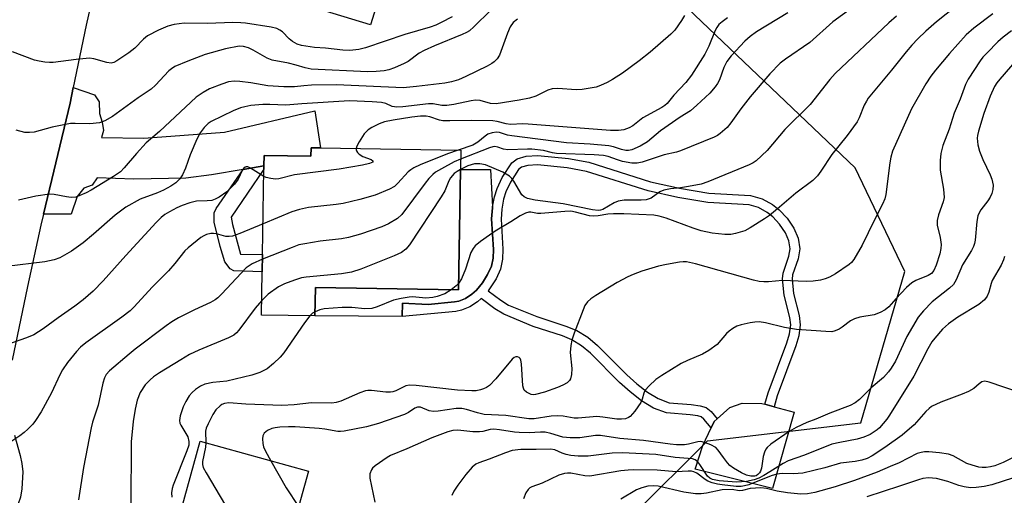
# Model space of a CAD drawing. Units: inches. Extents: x 1285761 to 1291761, y 493452 to 497452.
# Drawn here: x 1287029 to 1287272, y 496801 to 496919 of the extents above; entities that cross this region are included whole.
import ezdxf

# ---------------------------------------------------------------- set-up
doc = ezdxf.new("R2010")
doc.units = ezdxf.units.IN
doc.header["$MEASUREMENT"] = 0
for name, color, linetype in [('BLDG-Footprint', 5, 'Continuous'), ('CULTRL-Pad', 6, 'Continuous'), ('NTRL-Trees', 3, 'Continuous'), ('TRANS-Driveway', 251, 'Continuous'), ('TRANS-Non Street Sidewalk', 7, 'Continuous'), ('TRANS-Road', 130, 'Continuous'), ('Undefined', 1, 'Continuous')]:
    doc.layers.add(name, color=color, linetype=linetype)

msp = doc.modelspace()

# ---------------------------------------------------------------- linework, layer by layer
at = {"layer": 'BLDG-Footprint'}
for points, elevation in [([(1287139.91, 496944.84), (1287136.18, 496932.66), (1287128.12, 496935.13), (1287124.18, 496922.26), (1287117.36, 496924.35), (1287115.22, 496917.39), (1287094.04, 496923.87), (1287096.21, 496930.98), (1287101.79, 496949.19), (1287102.76, 496952.36), (1287111.55, 496981.05), (1287139.95, 496972.36), (1287132.24, 496947.19)], 286.63), ([(1287137.46, 496886.45), (1287137.38, 496881.66), (1287136.9, 496851.93), (1287101.6, 496852.5), (1287101.48, 496845.5), (1287088.3, 496845.71), (1287088.47, 496856.34), (1287088.54, 496860.65), (1287088.88, 496881.7), (1287088.89, 496882.54), (1287088.93, 496885.11), (1287100.47, 496884.93), (1287100.51, 496887.05), (1287102.81, 496887.01)], 269.4), ([(1287105.82, 496783.22), (1287099.35, 496764.72), (1287090.34, 496767.22), (1287086.89, 496757.63), (1287059.46, 496765.09), (1287064.3, 496782.59), (1287065.29, 496786.17), (1287073.15, 496814.56), (1287099.87, 496807.16), (1287094.14, 496786.46)], 262.77)]:
    msp.add_lwpolyline(points, close=True, dxfattribs=dict(at, elevation=elevation))
at = {"layer": 'CULTRL-Pad'}
for points in [[(1287142.84, 496853.67), (1287141.36, 496851.89), (1287140.21, 496850.88), (1287138.61, 496849.82), (1287137.01, 496849.15), (1287135.93, 496849), (1287129.42, 496848.32), (1287123.11, 496848.63), (1287123.02, 496845.36), (1287101.48, 496845.5), (1287101.6, 496852.5), (1287136.9, 496851.93), (1287137.38, 496881.66), (1287144.83, 496881.67), (1287145.34, 496872.44), (1287145.31, 496872.19), (1287145.09, 496869.47), (1287145.52, 496861.91), (1287145.48, 496859.79), (1287145.03, 496857.8), (1287144.1, 496855.76)], [(1287219.79, 496821.69), (1287214.4, 496802.84), (1287195.38, 496807.6), (1287197.22, 496813.51), (1287199.28, 496817.83), (1287200.03, 496819.4), (1287200.79, 496820.08), (1287203.93, 496822.88), (1287206.99, 496823.96), (1287211.8, 496823.89), (1287212.58, 496823.68), (1287214.83, 496823.06)]]:
    msp.add_lwpolyline(points, close=True, dxfattribs=at)
at = {"layer": 'NTRL-Trees'}
msp.add_lwpolyline([(1286820.81, 496390.04), (1286895.97, 496414.2), (1286952.34, 496432.99), (1286999.15, 496453.1), (1287069.99, 496553.1), (1287136.06, 496676.31), (1287143.82, 496707.19), (1287161.65, 496778.1), (1287198.36, 496814.66), (1287236.24, 496819.11), (1287247.08, 496856.43), (1287234.83, 496882.11), (1287186.65, 496928.1), (1287194.99, 496978.1), (1287220.58, 497058.53), (1287253.32, 497161.44), (1287253.66, 497240.1), (1287258.92, 497312.35), (1287282.22, 497334.31)], dxfattribs=at)
at = {"layer": 'TRANS-Driveway'}
msp.add_lwpolyline([(1287088.89, 496882.54), (1287083.74, 496881.67), (1287075.93, 496880.34), (1287069.58, 496879.54), (1287056.79, 496879.28), (1287047.7, 496879.62), (1287046.44, 496877.78), (1287044.41, 496877.01), (1287042.77, 496874.98), (1287041.32, 496870.62), (1287034.44, 496870.59), (1287041.02, 496898.05), (1287041.82, 496901.95), (1287047.02, 496900.11), (1287048.18, 496898.38), (1287048.28, 496895.47), (1287048.95, 496893.35), (1287049.24, 496891.27), (1287048.76, 496889.53), (1287059.2, 496889.43), (1287079.12, 496890.88), (1287101.46, 496896.15), (1287102.81, 496887.01), (1287100.51, 496887.05), (1287100.47, 496884.93), (1287088.93, 496885.11)], close=True, dxfattribs=at)
at = {"layer": 'TRANS-Non Street Sidewalk'}
for points in [[(1287169.12, 496883.46), (1287184.34, 496878.64), (1287191.52, 496877.06), (1287198.7, 496875.8), (1287209.02, 496875.24), (1287211.86, 496874.43), (1287214.43, 496872.99), (1287216.07, 496871.72), (1287218.03, 496869.64), (1287219.69, 496867.13), (1287220.76, 496864.69), (1287221.16, 496862.03), (1287220.77, 496859.62), (1287219.41, 496855.6), (1287219.3, 496854.6), (1287219.6, 496851.04), (1287221.01, 496845.58), (1287221.29, 496843.32), (1287220.97, 496840.61), (1287220.23, 496838.11), (1287215.6, 496825.74), (1287214.83, 496823.06), (1287212.58, 496823.68), (1287213.37, 496826.46), (1287218.01, 496838.86), (1287218.67, 496841.08), (1287218.93, 496843.31), (1287218.71, 496845.14), (1287217.29, 496850.61), (1287216.95, 496854.67), (1287217.11, 496856.06), (1287218.49, 496860.21), (1287218.79, 496862.04), (1287218.49, 496864.03), (1287217.63, 496866.01), (1287216.19, 496868.18), (1287214.5, 496869.98), (1287213.13, 496871.04), (1287210.95, 496872.26), (1287208.64, 496872.92), (1287198.44, 496873.48), (1287191.06, 496874.77), (1287183.74, 496876.38), (1287168.56, 496881.19), (1287163.71, 496882.07), (1287156.45, 496882.8), (1287154.05, 496882.66), (1287152.46, 496882.2), (1287151.76, 496881.68), (1287149.79, 496878.56), (1287148.62, 496876.11), (1287148.06, 496874.37), (1287147.62, 496871.9), (1287147.43, 496869.42), (1287147.86, 496861.98), (1287147.82, 496859.51), (1287147.25, 496857.04), (1287146.18, 496854.67), (1287144.25, 496851.7), (1287147.34, 496849.41), (1287149.3, 496848.18), (1287156.23, 496845.31), (1287163.45, 496842.97), (1287166.1, 496841.9), (1287168.84, 496840.21), (1287171.23, 496838.2), (1287178.45, 496830.91), (1287180.97, 496828.7), (1287183.61, 496826.66), (1287186.22, 496825.07), (1287188.89, 496824.06), (1287194.38, 496823.62), (1287196.55, 496823.32), (1287198.04, 496822.85), (1287199.33, 496821.87), (1287200.79, 496820.08), (1287200.03, 496819.4), (1287199.28, 496817.83), (1287197.52, 496820.01), (1287196.84, 496820.53), (1287195.98, 496820.8), (1287194.13, 496821.05), (1287188.28, 496821.53), (1287185.09, 496822.74), (1287182.14, 496824.53), (1287179.33, 496826.71), (1287176.68, 496829.02), (1287169.48, 496836.3), (1287167.32, 496838.12), (1287164.93, 496839.59), (1287162.58, 496840.54), (1287155.36, 496842.87), (1287148.09, 496845.9), (1287145.88, 496847.27), (1287142.51, 496849.78), (1287141.63, 496849.01), (1287139.71, 496847.75), (1287137.69, 496846.89), (1287136.26, 496846.62), (1287123.02, 496845.36), (1287123.11, 496848.63), (1287129.42, 496848.32), (1287135.93, 496849), (1287137.01, 496849.15), (1287138.61, 496849.82), (1287140.21, 496850.88), (1287141.36, 496851.89), (1287142.84, 496853.67), (1287144.1, 496855.76), (1287145.03, 496857.8), (1287145.48, 496859.79), (1287145.52, 496861.91), (1287145.09, 496869.47), (1287145.31, 496872.19), (1287145.34, 496872.44), (1287145.78, 496874.93), (1287146.44, 496876.98), (1287147.74, 496879.68), (1287150.06, 496883.32), (1287151.39, 496884.33), (1287153.65, 496884.99), (1287156.49, 496885.14), (1287164.05, 496884.38)], [(1287083.74, 496881.67), (1287088.89, 496882.54), (1287088.88, 496881.7), (1287080.83, 496869.87), (1287081.09, 496868.07), (1287083.09, 496860.75), (1287088.54, 496860.65), (1287088.47, 496856.34), (1287081.48, 496856.59), (1287080.52, 496857.11), (1287079.23, 496858.81), (1287078.1, 496862.67), (1287076.61, 496868.62), (1287076.64, 496870.99), (1287077.09, 496872.05)]]:
    msp.add_lwpolyline(points, close=True, dxfattribs=at)
at = {"layer": 'TRANS-Road'}
for points in [[(1287047.7, 496929.42), (1287045, 496917.35), (1287041.82, 496901.95), (1287041.02, 496898.05), (1287034.44, 496870.59), (1287033.8, 496867.89), (1287030.49, 496852.74), (1287026.71, 496834.52)], [(1287027.29, 496816.03), (1287028.73, 496811.05), (1287029.14, 496809.01), (1287029.34, 496806.94), (1287029.15, 496802.79), (1287028.75, 496800.75), (1287027.61, 496797.44)]]:
    msp.add_lwpolyline(points, dxfattribs=at)
at = {"layer": 'Undefined'}
for points, elevation in [([(1287272.84, 496932.48), (1287254.93, 496918.11), (1287252.32, 496915.86), (1287250.35, 496913.96), (1287248.8, 496912.33), (1287247.42, 496910.74), (1287243.79, 496906.18), (1287238.08, 496899.26), (1287237.62, 496898.55), (1287237.1, 496897.54), (1287235.85, 496894.42), (1287235.31, 496893.42), (1287232.84, 496890.09), (1287229.07, 496885.39), (1287226.39, 496881.21), (1287225.55, 496880.07), (1287224.4, 496878.98), (1287220.19, 496875.83), (1287216.18, 496872.37), (1287213.66, 496870.31), (1287212.44, 496869.45), (1287208.92, 496867.21), (1287207.6, 496866.53), (1287205.33, 496865.81), (1287204.17, 496865.59), (1287202.7, 496865.6), (1287199.52, 496865.95), (1287196.8, 496866.53), (1287194.82, 496867.16), (1287188.22, 496869.63), (1287186.43, 496870.15), (1287185.14, 496870.37), (1287177.73, 496870.69), (1287175.17, 496870.71), (1287173.75, 496870.63), (1287171.42, 496870.18), (1287170.33, 496870.1), (1287169.23, 496870.23), (1287165.78, 496871.15), (1287164.62, 496871.33), (1287163.16, 496871.28), (1287157.28, 496870.75), (1287156.41, 496870.78), (1287154.75, 496871.11), (1287154.27, 496871.09), (1287153.48, 496870.84), (1287152.17, 496870.18), (1287149.85, 496868.71), (1287146.01, 496866.46), (1287142.38, 496863.91), (1287141.02, 496862.81), (1287140.5, 496862.16), (1287139.97, 496861.19), (1287138.68, 496857.06), (1287137.64, 496854.68), (1287136.93, 496853.47)], 264), ([(1287235.55, 496922.67), (1287229.37, 496918.16), (1287223.68, 496913.06), (1287217.69, 496908.92), (1287216.34, 496907.91), (1287213.81, 496905.32), (1287208.92, 496899.59), (1287206.63, 496896.66), (1287204.14, 496893.19), (1287203.22, 496892.04), (1287201.54, 496890.55), (1287200.86, 496890.08), (1287200.08, 496889.67), (1287191.76, 496886.27), (1287190.71, 496885.96), (1287187.71, 496885.28), (1287184.7, 496884.33), (1287182.29, 496883.44), (1287181.04, 496883.19), (1287179.69, 496883.23), (1287177.42, 496883.67), (1287176.14, 496884.03), (1287173.83, 496884.91), (1287172.72, 496885.13), (1287170.39, 496885.3), (1287161.11, 496885.6), (1287160.12, 496885.76), (1287157.91, 496886.36), (1287155.06, 496886.69), (1287153.92, 496886.72), (1287149.06, 496886.53), (1287147.99, 496886.7), (1287146.63, 496887.2), (1287145.89, 496887.33), (1287145.36, 496887.28), (1287144.57, 496887.05), (1287137.42, 496884.22)], 268), ([(1287192.74, 496919.68), (1287191.98, 496918.46), (1287190.32, 496916.11), (1287189.33, 496915.06), (1287184.23, 496910.66), (1287181.52, 496908.5), (1287177.37, 496905.43), (1287174.94, 496903.85), (1287173.63, 496903.14), (1287172.01, 496902.38), (1287170.9, 496901.98), (1287167.41, 496901.41), (1287165.94, 496901.34), (1287161.45, 496901.66), (1287160.05, 496901.57), (1287159.01, 496901.22), (1287155.98, 496899.81), (1287154.44, 496899.28), (1287151.86, 496898.76), (1287146.2, 496897.89), (1287144.78, 496897.99), (1287142.24, 496898.67), (1287141.13, 496898.78), (1287140.02, 496898.66), (1287135.79, 496897.73), (1287134.07, 496897.45), (1287132.81, 496897.46), (1287130.69, 496897.84), (1287129.54, 496897.9), (1287123.14, 496897.13), (1287121.72, 496897.03), (1287120.56, 496897.21), (1287118.98, 496897.93), (1287117.89, 496898.21), (1287115.57, 496898.39), (1287110.05, 496898.6), (1287098.28, 496897.91), (1287094.3, 496897.55), (1287090.34, 496897.75), (1287088.58, 496897.71), (1287085.68, 496897.43), (1287084.21, 496897.17), (1287083.08, 496896.87), (1287081.28, 496896.13), (1287075.84, 496893.5), (1287075.09, 496892.99), (1287074.13, 496892.03), (1287073.11, 496890.72), (1287072.31, 496889.14), (1287070.66, 496885.32), (1287069.49, 496881.95), (1287068.79, 496880.3), (1287068.15, 496879.35), (1287067.12, 496878.34), (1287065.92, 496877.52), (1287064.11, 496876.58), (1287062.61, 496875.93), (1287058.3, 496874.3), (1287054.78, 496872.38), (1287052.19, 496870.41), (1287046.83, 496865.69), (1287044.24, 496863.54), (1287041.36, 496861.45), (1287038.51, 496859.83), (1287037.13, 496859.33), (1287034.82, 496858.84), (1287025.34, 496857.72)], 274), ([(1287135.35, 496919.37), (1287132.66, 496917.94), (1287131.32, 496917.35), (1287129.93, 496916.84), (1287123.66, 496914.98), (1287113.99, 496911.72), (1287112.3, 496911.29), (1287110.1, 496911.04), (1287108.38, 496911.1), (1287104.07, 496911.6), (1287101.38, 496911.8), (1287098.17, 496912.31), (1287097.11, 496912.65), (1287095.95, 496913.27), (1287095.09, 496913.95), (1287093.48, 496915.65), (1287092.84, 496916.11), (1287092.11, 496916.45), (1287090.7, 496916.78), (1287084.32, 496917.8), (1287083.16, 496917.92), (1287081.18, 496917.97), (1287074.94, 496917.74), (1287069.19, 496917.81), (1287066.71, 496917.48), (1287065.12, 496917.09), (1287062.83, 496916.11), (1287060.1, 496914.65), (1287059.15, 496913.88), (1287056.98, 496911.67), (1287055.57, 496910.48), (1287052.6, 496908.47), (1287051.83, 496908.09), (1287051.18, 496907.93), (1287050.12, 496908.06), (1287046.93, 496909.03), (1287045.81, 496909.16), (1287042.54, 496908.87), (1287036.82, 496908.12), (1287035.96, 496908.09), (1287034.81, 496908.19), (1287033.38, 496908.39), (1287032.25, 496908.67), (1287026.79, 496910.7)], 280), ([(1287144.9, 496920.99), (1287140.73, 496916.86), (1287139.63, 496915.92), (1287138.91, 496915.48), (1287137.85, 496914.97), (1287130.98, 496912.22), (1287128.43, 496911.09), (1287127.22, 496910.36), (1287124.5, 496908.37), (1287123.5, 496907.81), (1287121.08, 496906.76), (1287119.7, 496906.26), (1287118.59, 496906.02), (1287116.63, 496905.83), (1287114.45, 496905.82), (1287100.57, 496906.45), (1287099.03, 496906.74), (1287096.81, 496907.43), (1287094.91, 496907.91), (1287090.94, 496908.63), (1287089.69, 496909.17), (1287086.23, 496911.12), (1287085.04, 496911.71), (1287083.82, 496912.06), (1287082.74, 496912.09), (1287079.41, 496911.44), (1287074.38, 496910.03), (1287070.07, 496908.45), (1287066.86, 496907.07), (1287066.03, 496906.54), (1287065.42, 496906.02), (1287062.09, 496902.45), (1287061.02, 496901.5), (1287057.83, 496899.38), (1287051.54, 496894.76), (1287049.6, 496893.65), (1287048.3, 496893.17), (1287045.94, 496892.96), (1287042.27, 496893.06), (1287041.15, 496893.01), (1287036.6, 496892.08), (1287032.12, 496890.9), (1287030.99, 496890.78), (1287029.85, 496890.83), (1287027.7, 496891.34)], 278), ([(1287203.3, 496919.13), (1287201.98, 496918.16), (1287201.21, 496917.44), (1287200.68, 496916.74), (1287200.25, 496915.97), (1287198.7, 496912.11), (1287197.75, 496910.17), (1287194.43, 496904.93), (1287193.05, 496903.12), (1287190.07, 496899.98), (1287188.41, 496897.97), (1287187.85, 496897.46), (1287187.14, 496897), (1287182.43, 496894.44), (1287179.93, 496892.48), (1287179.09, 496891.94), (1287177.77, 496891.45), (1287176.4, 496891.26), (1287174.41, 496891.31), (1287154.16, 496892.89), (1287152.77, 496892.91), (1287149.75, 496892.75), (1287148.7, 496892.91), (1287146.5, 496893.52), (1287145.39, 496893.65), (1287140.07, 496893.8), (1287134.75, 496893.67), (1287133.02, 496893.7), (1287132.19, 496893.84), (1287129.85, 496894.67), (1287128.91, 496894.85), (1287127.57, 496894.83), (1287125.36, 496894.55), (1287120.83, 496893.84), (1287118.69, 496893.41), (1287117.34, 496892.95), (1287115.49, 496892.05), (1287114.58, 496891.43), (1287113.66, 496890.49), (1287112.4, 496888.46), (1287111.86, 496887.42), (1287111.68, 496886.87)], 272), ([(1287218.21, 496920.34), (1287210.51, 496915.68), (1287208.94, 496914.53), (1287207.64, 496913.39), (1287204.26, 496909.7), (1287203.2, 496908.35), (1287202.46, 496906.89), (1287201.33, 496903.79), (1287200.86, 496902.9), (1287200.29, 496902.04), (1287198.97, 496900.53), (1287195.74, 496897.51), (1287194.18, 496896.17), (1287191.65, 496894.56), (1287186.82, 496891.19), (1287183.56, 496888.46), (1287181.81, 496887.4), (1287179.71, 496886.54), (1287178.9, 496886.36), (1287178.23, 496886.35), (1287177.18, 496886.56), (1287175.17, 496887.24), (1287174.03, 496887.48), (1287169.39, 496887.88), (1287163.57, 496888.25), (1287150.09, 496889.94), (1287149.04, 496890.17), (1287147.03, 496890.81), (1287146.31, 496890.87), (1287145.22, 496890.72), (1287144.17, 496890.35), (1287143.48, 496889.89), (1287141.72, 496888.43), (1287140.48, 496887.7), (1287136.81, 496886.46)], 270), ([(1287245.09, 496919.51), (1287243.2, 496917.91), (1287229.94, 496905.34), (1287228.62, 496903.87), (1287223.7, 496897.7), (1287217.48, 496891.55), (1287213.11, 496886.32), (1287210.38, 496883.81), (1287209.7, 496883.31), (1287208.68, 496882.79), (1287198.46, 496878.63), (1287196.82, 496878.03), (1287193.73, 496877.44), (1287191.75, 496877.14), (1287189.25, 496876.89), (1287187.6, 496876.57), (1287186.59, 496876.11), (1287184.46, 496874.61), (1287183.28, 496874.2), (1287181.99, 496874.09), (1287177.8, 496874.05), (1287176.37, 496873.86), (1287175.36, 496873.45), (1287172.53, 496871.81), (1287172, 496871.61), (1287171.37, 496871.53), (1287169.98, 496871.69), (1287162.77, 496873.2), (1287155.85, 496874.07), (1287153.92, 496874.47), (1287153.14, 496874.89), (1287152.59, 496875.44), (1287150.58, 496878.81), (1287150.08, 496879.46), (1287149.47, 496880.01), (1287147.87, 496880.97), (1287143.57, 496882.78), (1287142.19, 496883.08), (1287140.85, 496883.04), (1287139.26, 496882.59), (1287137.38, 496881.67)], 266), ([(1287151.45, 496918.82), (1287150.45, 496917.97), (1287149.71, 496916.91), (1287148.98, 496915.37), (1287147.05, 496909.92), (1287146.47, 496909.02), (1287145.75, 496908.26), (1287145.13, 496907.81), (1287143.96, 496907.17), (1287138.74, 496904.62), (1287136.93, 496903.83), (1287135.22, 496903.32), (1287133.55, 496903), (1287126.59, 496902.12), (1287123.22, 496901.83), (1287106.84, 496902.6), (1287100.66, 496902.46), (1287098.74, 496902.34), (1287096.43, 496902.07), (1287093.77, 496902.04), (1287089.82, 496902.32), (1287085.63, 496903.08), (1287082.96, 496903.43), (1287081.52, 496903.47), (1287080.16, 496903.29), (1287078.46, 496902.75), (1287075.42, 496901.55), (1287073.86, 496900.67), (1287072.14, 496899.49), (1287063.12, 496891.06), (1287059.84, 496888.23), (1287057.45, 496885.65), (1287054.42, 496882.04), (1287053.44, 496881.08), (1287051.77, 496879.92), (1287046.25, 496876.57), (1287044.98, 496875.88), (1287043.46, 496875.2), (1287042.41, 496874.86), (1287041.3, 496874.78), (1287040.16, 496874.9), (1287037.08, 496875.5), (1287035.95, 496875.54), (1287032.55, 496875.04), (1287028.31, 496874.1)], 276), ([(1287136.81, 496886.46), (1287134.23, 496885.51), (1287127.45, 496882.77), (1287125.86, 496882.06), (1287125.14, 496881.6), (1287124.48, 496881.06), (1287121.95, 496878.26), (1287121.11, 496877.49), (1287119.85, 496876.8), (1287116.34, 496875.34), (1287112.56, 496874.24), (1287108.48, 496873.27), (1287106.68, 496873), (1287099.87, 496872.26), (1287097.68, 496871.81), (1287095.78, 496871.21), (1287088.66, 496868.22)], 270), ([(1287111.68, 496886.87), (1287111.66, 496886.45), (1287111.72, 496886.23), (1287111.99, 496885.83), (1287112.36, 496885.47), (1287113.3, 496884.88), (1287115.36, 496884.13), (1287115.75, 496883.81), (1287115.8, 496883.6), (1287115.73, 496883.49), (1287114.94, 496883.15), (1287113.25, 496882.76), (1287107.5, 496881.76), (1287096.45, 496880.36), (1287092.56, 496879.33), (1287091.71, 496879.3), (1287090.55, 496879.43), (1287089.41, 496879.69), (1287088.85, 496879.93)], 272), ([(1287137.42, 496884.22), (1287135.83, 496883.52), (1287132.74, 496881.85), (1287131.23, 496880.96), (1287130.55, 496880.43), (1287129.58, 496879.4), (1287128.68, 496878.27), (1287122.94, 496870.51), (1287121.87, 496869.56), (1287119.65, 496868.2), (1287118.02, 496867.53), (1287112.71, 496865.69), (1287109.76, 496864.83), (1287108.05, 496864.53), (1287102.76, 496863.97), (1287098.97, 496863.33), (1287097.54, 496863.01), (1287095.87, 496862.41), (1287088.52, 496859.48)], 268), ([(1287088.85, 496879.93), (1287085.61, 496882), (1287084.9, 496882.29), (1287084.47, 496882.31), (1287084.27, 496882.25), (1287083.91, 496881.97), (1287083.61, 496881.57), (1287082.55, 496879.29), (1287081.6, 496878), (1287079.74, 496876.14), (1287077.83, 496874.86), (1287076.83, 496874.32), (1287076.03, 496874.04), (1287074.9, 496873.9), (1287072.21, 496873.81), (1287070.58, 496873.42), (1287068.68, 496872.73), (1287067.37, 496872.15), (1287065.61, 496871.23), (1287064.41, 496870.51), (1287063.52, 496869.82), (1287062.28, 496868.57), (1287054.77, 496860.42), (1287049.21, 496854.13), (1287046.7, 496851.6), (1287044.27, 496849.46), (1287042.23, 496847.87), (1287038.06, 496844.98), (1287034.35, 496842.27), (1287032.11, 496840.83), (1287030.26, 496840.05), (1287022.48, 496837.39)], 272), ([(1287137.38, 496881.67), (1287136.57, 496881.18), (1287135.89, 496880.67), (1287134.92, 496879.6), (1287134.52, 496878.84), (1287133.53, 496876.41), (1287132.63, 496874.89), (1287124.8, 496863.06), (1287123.89, 496861.96), (1287122.88, 496861.17), (1287121.06, 496860.31), (1287112.83, 496857.03), (1287110.51, 496856.27), (1287108, 496855.87), (1287099.28, 496855.09), (1287098.14, 496854.88), (1287096.47, 496854.34), (1287094, 496853.44), (1287092.45, 496852.69), (1287089.94, 496850.86), (1287088.35, 496849.27)], 266), ([(1287088.66, 496868.22), (1287082.96, 496865.82), (1287081.09, 496865.22), (1287080.31, 496865.11), (1287079.5, 496865.13), (1287077.16, 496865.74), (1287076.47, 496865.83), (1287075.76, 496865.81), (1287074.74, 496865.59), (1287074.02, 496865.3), (1287073.29, 496864.86), (1287070.14, 496862.34), (1287069.34, 496861.53), (1287066.86, 496858.41), (1287065.32, 496856.65), (1287061.29, 496852.62), (1287056.84, 496847.76), (1287055.83, 496846.77), (1287053.82, 496845.18), (1287044.93, 496838.88), (1287043.63, 496837.78), (1287042.62, 496836.73), (1287040.43, 496834.02), (1287039.12, 496832.15), (1287038.47, 496830.9), (1287036.41, 496826.47), (1287033.86, 496821.77), (1287032.53, 496819.67), (1287031.85, 496818.78), (1287030.61, 496817.51), (1287029.73, 496816.72), (1287028.62, 496815.9), (1287025.18, 496813.54)], 270), ([(1287088.52, 496859.48), (1287086, 496858.39), (1287084.51, 496857.33), (1287083.27, 496856.09), (1287078.48, 496850.93), (1287077.48, 496849.97), (1287076.84, 496849.47), (1287075.68, 496848.8), (1287071.78, 496847.03), (1287067.78, 496845.02), (1287066.16, 496844.02), (1287064.75, 496843.02), (1287057.11, 496837.28), (1287055.58, 496836.05), (1287050.74, 496831.9), (1287049.96, 496831.04), (1287049.49, 496830.22), (1287049.09, 496828.85), (1287047.95, 496823.46), (1287046.58, 496819.27), (1287046.23, 496817.85), (1287044.34, 496808.04), (1287043.09, 496800.08)], 268), ([(1287136.93, 496853.47), (1287136.34, 496852.89), (1287135.14, 496851.96)], 264), ([(1287135.14, 496851.96), (1287133.57, 496850.97), (1287131.66, 496850.29), (1287130.55, 496850.08), (1287128.87, 496849.91), (1287128.04, 496849.92), (1287125.57, 496850.18), (1287124.74, 496850.13), (1287122.79, 496849.82), (1287120.86, 496849.35), (1287116.88, 496847.71), (1287115.52, 496847.32), (1287113.76, 496847.23), (1287110.57, 496847.6), (1287108.22, 496847.54), (1287103.77, 496847.22), (1287102.66, 496846.97), (1287101.5, 496846.54)], 264), ([(1287088.35, 496849.27), (1287086.74, 496847.39), (1287082.68, 496841.98), (1287082.11, 496841.32), (1287081.44, 496840.75), (1287080.16, 496840.08), (1287072.85, 496837.04), (1287070.55, 496835.95), (1287068.33, 496834.66), (1287063.12, 496831.42), (1287061.66, 496830.45), (1287060.77, 496829.74), (1287059.59, 496828.5), (1287058.33, 496826.54), (1287057.61, 496824.7), (1287057.08, 496822.45), (1287056.59, 496819.39), (1287056.08, 496814.35), (1287056, 496798.54)], 266), ([(1287101.5, 496846.54), (1287100.91, 496846.21), (1287100.18, 496845.52)], 264), ([(1287100.18, 496845.52), (1287098.89, 496843.8), (1287093.82, 496836.38), (1287092.87, 496835.32), (1287091.23, 496833.7), (1287089.71, 496832.41), (1287087.91, 496831.54), (1287085.89, 496830.89), (1287079.71, 496829.41), (1287076.27, 496829.08), (1287074.28, 496828.61), (1287073.22, 496828.14), (1287072.02, 496827.34), (1287071.14, 496826.61), (1287070.44, 496825.75), (1287069.58, 496824.33), (1287068.96, 496823.06), (1287068.19, 496820.8), (1287068.02, 496819.67), (1287068.14, 496818.96), (1287068.34, 496818.48), (1287070.07, 496815.59), (1287070.35, 496814.48), (1287070.32, 496813.59), (1287069.89, 496812.2), (1287066.5, 496803.66), (1287066.25, 496802.82), (1287066.1, 496801.75), (1287066.11, 496800.68)], 264), ([(1287074.57, 496814.16), (1287074.46, 496813.09), (1287073.69, 496809.52), (1287073.69, 496808.79), (1287073.91, 496808.01), (1287074.59, 496806.71), (1287083.91, 496791.03), (1287085.21, 496788.7), (1287086.41, 496785.84), (1287088.91, 496778.28), (1287091.85, 496772.71), (1287092.59, 496771.1), (1287093.39, 496768.1), (1287093.49, 496767.25), (1287093.49, 496766.34)], 262), ([(1287090.61, 496809.72), (1287094.36, 496803.03), (1287097.45, 496798.43)], 260)]:
    msp.add_lwpolyline(points, dxfattribs=dict(at, elevation=elevation))
for points in [[(1287268.86, 496920.08, 262), (1287264.16, 496916.6, 262), (1287262.24, 496914.92, 262), (1287258.11, 496910.29, 262), (1287254.65, 496906.23, 262), (1287253.5, 496904.74, 262), (1287252.28, 496902.81, 262), (1287248.79, 496896.68, 262), (1287244.08, 496886.15, 262), (1287243.64, 496884.73, 262), (1287243.38, 496883.29, 262), (1287242.46, 496875.51, 262), (1287242.17, 496874.41, 262), (1287241.63, 496873.1, 262), (1287239.53, 496869.07, 262), (1287236.58, 496863, 262), (1287234.49, 496859.4, 262), (1287233.96, 496858.7, 262), (1287233.36, 496858.16, 262), (1287230.03, 496855.91, 262), (1287228.5, 496855.06, 262), (1287227.44, 496854.61, 262), (1287226.28, 496854.34, 262), (1287224.5, 496854.08, 262), (1287222.72, 496853.96, 262), (1287216.92, 496854.25, 262), (1287213.46, 496853.9, 262), (1287212.31, 496853.88, 262), (1287211.17, 496854, 262), (1287209.73, 496854.34, 262), (1287195.43, 496858.32, 262), (1287193.21, 496858.83, 262), (1287192.36, 496858.88, 262), (1287191.49, 496858.79, 262), (1287188.29, 496858.22, 262), (1287186.29, 496857.77, 262), (1287182.19, 496856.51, 262), (1287180.02, 496855.72, 262), (1287178.7, 496855.12, 262), (1287176.12, 496853.75, 262), (1287170.79, 496850.53, 262), (1287169.55, 496849.72, 262), (1287168.75, 496848.96, 262), (1287168.15, 496848.06, 262), (1287167.68, 496846.99, 262), (1287165.46, 496841.19, 262), (1287164.94, 496839.52, 262), (1287164.69, 496838.15, 262), (1287164.52, 496836.49, 262), (1287164.88, 496832.49, 262), (1287164.78, 496831.05, 262), (1287164.55, 496829.97, 262), (1287164.33, 496829.51, 262), (1287163.73, 496828.97, 262), (1287162.71, 496828.41, 262), (1287161.37, 496827.84, 262), (1287158.15, 496826.65, 262), (1287155.91, 496826.05, 262), (1287155.36, 496826.03, 262), (1287154.86, 496826.12, 262), (1287153.68, 496826.68, 262), (1287153.15, 496827.18, 262), (1287152.94, 496827.67, 262), (1287152.82, 496828.22, 262), (1287152.49, 496833.65, 262), (1287152.34, 496834.57, 262), (1287152.16, 496834.95, 262), (1287151.87, 496835.24, 262), (1287151.49, 496835.41, 262), (1287151.07, 496835.42, 262), (1287150.67, 496835.25, 262), (1287150.13, 496834.78, 262), (1287146.13, 496829.95, 262), (1287144.55, 496828.28, 262), (1287143.86, 496827.83, 262), (1287143.11, 496827.5, 262), (1287142.33, 496827.25, 262), (1287141.26, 496827.02, 262), (1287140.19, 496826.95, 262), (1287136.69, 496827.17, 262), (1287126.47, 496828.3, 262), (1287124.86, 496828.38, 262), (1287123.92, 496828.19, 262), (1287121.45, 496827.02, 262), (1287120.67, 496826.76, 262), (1287120.11, 496826.67, 262), (1287118.95, 496826.67, 262), (1287115.41, 496827.1, 262), (1287114.54, 496827.1, 262), (1287113.98, 496827.01, 262), (1287112.57, 496826.52, 262), (1287107.83, 496824.4, 262), (1287106.75, 496824.09, 262), (1287105.65, 496823.92, 262), (1287100.59, 496824.04, 262), (1287096.36, 496823.52, 262), (1287093.34, 496823.37, 262), (1287084.39, 496823.68, 262), (1287080.25, 496823.98, 262), (1287079.17, 496823.86, 262), (1287078.48, 496823.58, 262), (1287078.04, 496823.3, 262), (1287077.05, 496822.31, 262), (1287076.29, 496821.16, 262), (1287075.09, 496818.83, 262), (1287074.64, 496817.74, 262), (1287074.48, 496817.01, 262), (1287074.57, 496814.16, 262)], [(1287273.48, 496915.9, 260), (1287271.37, 496914.32, 260), (1287270.04, 496913.18, 260), (1287267.4, 496910.49, 260), (1287266.4, 496909.43, 260), (1287265.69, 496908.53, 260), (1287262.71, 496903.95, 260), (1287262.07, 496902.66, 260), (1287260.81, 496899, 260), (1287259.3, 496895.55, 260), (1287258.05, 496891.6, 260), (1287256.49, 496887.55, 260), (1287255.97, 496885.63, 260), (1287255.84, 496883.87, 260), (1287255.86, 496881.51, 260), (1287256.68, 496876.83, 260), (1287256.82, 496874.76, 260), (1287256.61, 496873.65, 260), (1287255.44, 496870.43, 260), (1287255.13, 496869.02, 260), (1287255.13, 496867.91, 260), (1287255.87, 496864.86, 260), (1287256.08, 496863.17, 260), (1287255.98, 496862.11, 260), (1287255.73, 496860.79, 260), (1287254.86, 496858.01, 260), (1287254.28, 496856.69, 260), (1287253.71, 496855.98, 260), (1287252.88, 496855.44, 260), (1287249.85, 496854.25, 260), (1287248.84, 496853.69, 260), (1287247.54, 496852.49, 260), (1287244.86, 496849.69, 260), (1287243.12, 496847.75, 260), (1287242.28, 496847.02, 260), (1287241.06, 496846.36, 260), (1287239.5, 496845.77, 260), (1287236.02, 496845.2, 260), (1287234.7, 496844.81, 260), (1287233.71, 496844.29, 260), (1287231.64, 496842.72, 260), (1287230.92, 496842.25, 260), (1287229.88, 496841.79, 260), (1287229.06, 496841.6, 260), (1287227.64, 496841.61, 260), (1287220.33, 496842.15, 260), (1287217.39, 496842.62, 260), (1287212.75, 496843.77, 260), (1287211.11, 496843.99, 260), (1287210.05, 496843.98, 260), (1287208.96, 496843.82, 260), (1287206.7, 496843.29, 260), (1287205.61, 496842.94, 260), (1287204.62, 496842.41, 260), (1287203.73, 496841.73, 260), (1287203.12, 496841.12, 260), (1287200.81, 496838.46, 260), (1287198.71, 496836.92, 260), (1287197.2, 496836.04, 260), (1287193.44, 496834.5, 260), (1287191.87, 496833.75, 260), (1287187.1, 496830.78, 260), (1287185.67, 496829.77, 260), (1287183.96, 496828.19, 260), (1287183.01, 496827.13, 260), (1287182.64, 496826.43, 260), (1287182.28, 496824.92, 260), (1287181.94, 496824.1, 260), (1287180.44, 496821.97, 260), (1287179.29, 496820.68, 260), (1287178.85, 496820.36, 260), (1287178.12, 496820.05, 260), (1287177.16, 496819.95, 260), (1287175.97, 496820.02, 260), (1287172.53, 496820.52, 260), (1287171.11, 496820.63, 260), (1287166.46, 496820.21, 260), (1287165.48, 496820.2, 260), (1287162.78, 496820.7, 260), (1287161.46, 496820.82, 260), (1287159.77, 496820.69, 260), (1287155.57, 496820.08, 260), (1287154.26, 496820.03, 260), (1287148.6, 496820.91, 260), (1287143.27, 496821.18, 260), (1287141.58, 496821.53, 260), (1287138.87, 496822.37, 260), (1287137.75, 496822.59, 260), (1287136.31, 496822.61, 260), (1287131.89, 496821.97, 260), (1287130.75, 496821.92, 260), (1287129.66, 496822.08, 260), (1287127.57, 496822.94, 260), (1287126.81, 496822.97, 260), (1287126.12, 496822.71, 260), (1287124.61, 496821.62, 260), (1287123.62, 496821.13, 260), (1287117.17, 496818.92, 260), (1287114.21, 496818.06, 260), (1287108.69, 496817, 260), (1287107.81, 496816.92, 260), (1287107.14, 496816.95, 260), (1287103.88, 496817.52, 260), (1287102.49, 496817.69, 260), (1287096.57, 496818.07, 260), (1287094.93, 496818.09, 260), (1287092.84, 496817.99, 260), (1287091.65, 496817.87, 260), (1287090.81, 496817.66, 260), (1287089.8, 496817.19, 260), (1287088.97, 496816.54, 260), (1287088.65, 496815.88, 260), (1287088.55, 496815.1, 260), (1287088.59, 496814, 260), (1287088.78, 496813.18, 260), (1287089.28, 496812.11, 260), (1287090.61, 496809.72, 260)], [(1287277.41, 496911.86, 258), (1287270.54, 496903.98, 258), (1287269.83, 496903.07, 258), (1287269.26, 496902.18, 258), (1287268.2, 496899.76, 258), (1287266.65, 496895.52, 258), (1287265.31, 496891.15, 258), (1287265.06, 496890.05, 258), (1287264.99, 496889.38, 258), (1287265.11, 496887.76, 258), (1287265.51, 496886.17, 258), (1287266.36, 496884.09, 258), (1287268.15, 496880.36, 258), (1287268.57, 496879.28, 258), (1287268.89, 496877.75, 258), (1287268.86, 496876.73, 258), (1287268.62, 496875.74, 258), (1287268.17, 496874.8, 258), (1287267.6, 496873.9, 258), (1287265.91, 496871.69, 258), (1287265.48, 496870.97, 258), (1287265.15, 496870.21, 258), (1287264.89, 496868.82, 258), (1287264.51, 496864.24, 258), (1287264.35, 496863.42, 258), (1287264.1, 496862.65, 258), (1287263.6, 496861.66, 258), (1287261.36, 496858.09, 258), (1287259.79, 496854.4, 258), (1287259.12, 496853.25, 258), (1287258.17, 496852.33, 258), (1287253.83, 496848.97, 258), (1287251.68, 496846.71, 258), (1287250.42, 496845.16, 258), (1287247.6, 496840.38, 258), (1287244.78, 496834.34, 258), (1287243.77, 496832.58, 258), (1287243.11, 496831.65, 258), (1287241.81, 496830.25, 258), (1287238.78, 496827.72, 258), (1287235.93, 496824.87, 258), (1287234.86, 496824.01, 258), (1287233.58, 496823.39, 258), (1287228.59, 496821.45, 258), (1287225.12, 496819.95, 258), (1287222.95, 496819.13, 258), (1287220.31, 496817.92, 258), (1287218.53, 496816.95, 258), (1287213.99, 496813.78, 258), (1287213.15, 496813.02, 258), (1287212.82, 496812.57, 258), (1287212.45, 496811.82, 258), (1287212.17, 496810.74, 258), (1287211.75, 496807.92, 258), (1287211.5, 496807.14, 258), (1287211.22, 496806.69, 258), (1287210.86, 496806.31, 258), (1287210.44, 496806.02, 258), (1287210.09, 496805.89, 258), (1287209.13, 496805.89, 258), (1287208.06, 496806.16, 258), (1287206.79, 496806.76, 258), (1287204.85, 496807.92, 258), (1287203.94, 496808.58, 258), (1287203.34, 496809.16, 258), (1287202.31, 496810.5, 258), (1287201.02, 496812.36, 258), (1287200.46, 496812.98, 258), (1287199.25, 496813.66, 258), (1287197.92, 496814.17, 258), (1287197.11, 496814.39, 258), (1287196.56, 496814.46, 258), (1287196.04, 496814.42, 258), (1287193.67, 496813.82, 258), (1287192.69, 496813.65, 258), (1287190.77, 496813.62, 258), (1287189.16, 496813.78, 258), (1287182.63, 496814.72, 258), (1287176.74, 496815.17, 258), (1287171.99, 496815.94, 258), (1287170.75, 496815.92, 258), (1287166.9, 496815.35, 258), (1287164.49, 496815.34, 258), (1287162.66, 496815.57, 258), (1287159.72, 496816.48, 258), (1287158.32, 496816.74, 258), (1287157.18, 496816.81, 258), (1287154.4, 496816.62, 258), (1287151.87, 496816.66, 258), (1287150.74, 496816.77, 258), (1287147.07, 496817.37, 258), (1287145.66, 496817.5, 258), (1287144.75, 496817.4, 258), (1287142.94, 496816.96, 258), (1287142.1, 496816.84, 258), (1287140.44, 496816.88, 258), (1287136.76, 496817.28, 258), (1287135.5, 496817.17, 258), (1287134.28, 496816.85, 258), (1287130.35, 496815.36, 258), (1287124.15, 496812.64, 258), (1287120.17, 496811.05, 258), (1287119.29, 496810.53, 258), (1287116.33, 496808.44, 258), (1287115.7, 496807.87, 258), (1287115.41, 496807.44, 258), (1287115.03, 496806.49, 258), (1287115.02, 496805.41, 258), (1287116.29, 496799.49, 258)], [(1287271.71, 496860.16, 256), (1287271.5, 496859.32, 256), (1287270.9, 496858.05, 256), (1287268.71, 496854.26, 256), (1287268.42, 496853.47, 256), (1287267.87, 496851.33, 256), (1287267.45, 496850.33, 256), (1287266.76, 496849.43, 256), (1287265.38, 496848.3, 256), (1287260.22, 496845.16, 256), (1287257.93, 496843.51, 256), (1287256.45, 496842.18, 256), (1287254.49, 496839.98, 256), (1287253.81, 496839.06, 256), (1287252.82, 496837.38, 256), (1287249.33, 496830.63, 256), (1287243.34, 496820.96, 256), (1287242.68, 496820, 256), (1287241.8, 496818.91, 256), (1287240.86, 496817.88, 256), (1287240.24, 496817.32, 256), (1287238.56, 496816.22, 256), (1287237, 496815.52, 256), (1287235.33, 496815.05, 256), (1287231.03, 496814.26, 256), (1287229.11, 496813.78, 256), (1287222.3, 496811.11, 256), (1287218.34, 496809.66, 256), (1287217.04, 496809.02, 256), (1287213.81, 496806.94, 256), (1287212.32, 496806.09, 256), (1287211.04, 496805.44, 256), (1287209.95, 496805.02, 256), (1287208.03, 496804.61, 256), (1287205.59, 496804.41, 256), (1287201.27, 496804.75, 256), (1287199.63, 496805.07, 256), (1287198.95, 496805.4, 256), (1287198.37, 496805.93, 256), (1287196.49, 496808.82, 256), (1287195.98, 496809.48, 256), (1287195.36, 496809.97, 256), (1287194.67, 496810.2, 256), (1287190.44, 496810.49, 256), (1287185.65, 496811.26, 256), (1287177.41, 496811.66, 256), (1287174.86, 496811.58, 256), (1287168.9, 496810.83, 256), (1287166.43, 496810.87, 256), (1287164.65, 496811.03, 256), (1287163.53, 496811.25, 256), (1287162.49, 496811.6, 256), (1287160.71, 496812.45, 256), (1287159.6, 496812.61, 256), (1287156.09, 496812.48, 256), (1287152.29, 496812.52, 256), (1287150.18, 496812.23, 256), (1287148.52, 496811.7, 256), (1287144.47, 496810.07, 256), (1287141.92, 496809.2, 256), (1287141.18, 496808.84, 256), (1287140.28, 496808.13, 256), (1287138.72, 496806.35, 256), (1287136.73, 496803.72, 256), (1287135.73, 496802.24, 256), (1287135.25, 496801.17, 256)], [(1287275.42, 496826.57, 254), (1287267.9, 496829.16, 254), (1287266.83, 496829.34, 254), (1287266.13, 496829.17, 254), (1287265.47, 496828.72, 254), (1287264.16, 496827.59, 254), (1287262.81, 496826.79, 254), (1287261.25, 496826.13, 254), (1287256, 496824.22, 254), (1287253.73, 496823.11, 254), (1287253.08, 496822.61, 254), (1287252.31, 496821.86, 254), (1287249.41, 496818.58, 254), (1287246.47, 496816.05, 254), (1287242.19, 496812.99, 254), (1287239.06, 496810.92, 254), (1287237.8, 496810.27, 254), (1287236.47, 496809.86, 254), (1287234.83, 496809.56, 254), (1287231.21, 496809.1, 254), (1287227.39, 496808, 254), (1287221.93, 496806.66, 254), (1287219.59, 496806.49, 254), (1287216.84, 496806.59, 254), (1287215.5, 496806.4, 254), (1287214.13, 496805.97, 254), (1287208.59, 496803.8, 254), (1287207.5, 496803.48, 254), (1287206.74, 496803.37, 254), (1287205.44, 496803.39, 254), (1287201.98, 496803.75, 254), (1287200.86, 496803.95, 254), (1287199.53, 496804.29, 254), (1287198.51, 496804.67, 254), (1287197.82, 496805.05, 254), (1287195.73, 496806.64, 254), (1287194.98, 496806.99, 254), (1287194.45, 496807.13, 254), (1287193.6, 496807.17, 254), (1287190.67, 496806.98, 254), (1287185.97, 496807.41, 254), (1287180.22, 496807.48, 254), (1287178.83, 496807.42, 254), (1287176.97, 496807.22, 254), (1287169.35, 496805.94, 254), (1287168.08, 496805.99, 254), (1287164.62, 496806.61, 254), (1287163.87, 496806.64, 254), (1287163.06, 496806.55, 254), (1287161.72, 496806.16, 254), (1287157.58, 496804.17, 254), (1287155.05, 496803.31, 254), (1287154.55, 496803.05, 254), (1287154.08, 496802.64, 254), (1287153.53, 496801.77, 254), (1287152.93, 496800.27, 254)], [(1287277.93, 496812.6, 252), (1287271.37, 496809.31, 252), (1287269.3, 496808.46, 252), (1287268.26, 496808.19, 252), (1287267.21, 496808.02, 252), (1287266.21, 496808.02, 252), (1287265.4, 496808.14, 252), (1287263.76, 496808.59, 252), (1287262.42, 496809.07, 252), (1287259.08, 496810.94, 252), (1287257.93, 496811.36, 252), (1287255.65, 496811.7, 252), (1287253.07, 496811.89, 252), (1287251.93, 496811.9, 252), (1287251.16, 496811.79, 252), (1287250.19, 496811.49, 252), (1287245.68, 496809.22, 252), (1287243.53, 496808.26, 252), (1287240.26, 496806.93, 252), (1287234.66, 496804.83, 252), (1287229.91, 496803.24, 252), (1287224.93, 496801.89, 252), (1287223.1, 496801.53, 252), (1287221.4, 496801.48, 252), (1287218.14, 496801.78, 252), (1287215.56, 496802.23, 252), (1287212.94, 496802.88, 252), (1287211.53, 496802.99, 252), (1287208.92, 496802.84, 252), (1287207.02, 496802.39, 252), (1287206.25, 496802.28, 252), (1287204.52, 496802.61, 252), (1287202.03, 496802.56, 252), (1287198.16, 496801.69, 252), (1287196.8, 496801.57, 252), (1287195.39, 496801.57, 252), (1287192.52, 496801.94, 252), (1287186.25, 496803.42, 252), (1287185.03, 496803.54, 252), (1287183.63, 496803.43, 252), (1287182.19, 496803.05, 252), (1287180.84, 496802.5, 252), (1287177, 496800.22, 252)], [(1287276.53, 496806.31, 250), (1287268.57, 496803.75, 250), (1287266.7, 496803.35, 250), (1287264.74, 496803.08, 250), (1287263.35, 496803.01, 250), (1287261.73, 496803.25, 250), (1287260.41, 496803.61, 250), (1287257.73, 496804.62, 250), (1287254.89, 496805.3, 250), (1287252.98, 496805.48, 250), (1287251.56, 496805.33, 250), (1287250.45, 496805.03, 250), (1287245.82, 496803.42, 250), (1287237.73, 496800.81, 250)]]:
    msp.add_polyline3d(points, dxfattribs=at)

doc.saveas('drawing.dxf')
